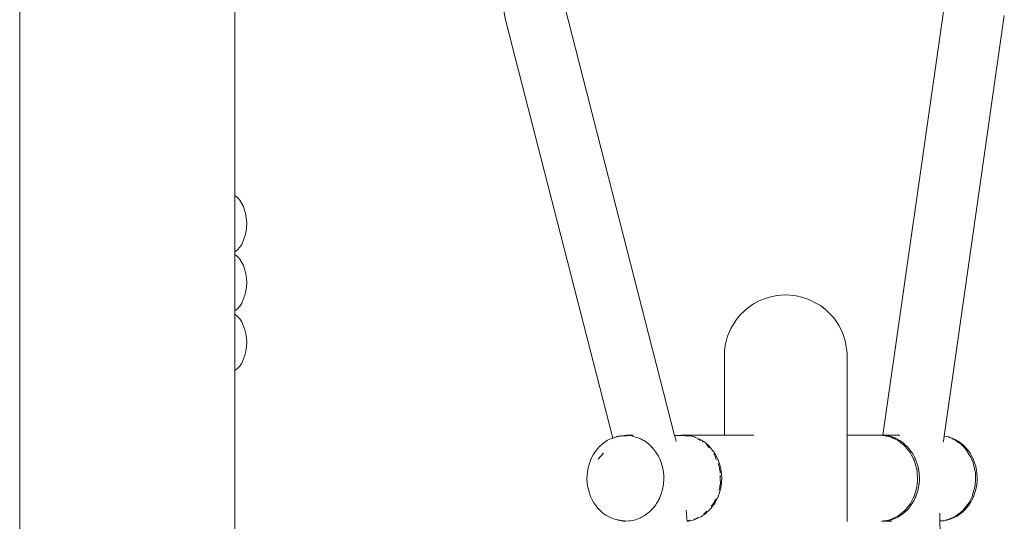
# Model space of a CAD drawing. Units: millimetres. Extents: x 1828 to 4100, y 1468 to 1975.
# Drawn here: x 2095 to 2159, y 1788 to 1821 of the extents above; entities that cross this region are included whole.
import ezdxf

# ---------------------------------------------------------------- set-up
doc = ezdxf.new("R2010")
doc.units = ezdxf.units.MM
doc.layers.add('ProfileEdges_Nr_Pióra__7', color=7, linetype='Continuous', lineweight=18)

msp = doc.modelspace()

# ---------------------------------------------------------------- linework, layer by layer
at = {"layer": 'ProfileEdges_Nr_Pióra__7', "linetype": 'Continuous', "flags": 128}
for points in [[(2126.488, 1820.694), (2125.933, 1823.63)], [(2095.023, 1759.127), (2095.02, 1822.434)], [(2108.95, 1809.288), (2108.95, 1821.385)], [(2130.31, 1821.611), (2137.441, 1793.761)], [(2154.881, 1821.376), (2150.933, 1793.772)], [(2154.897, 1793.713), (2158.794, 1820.964)], [(2133.429, 1793.585), (2126.488, 1820.694)], [(2108.976, 1809.277), (2108.95, 1809.288)], [(2108.95, 1809.207), (2108.95, 1809.288)], [(2109.132, 1809.164), (2108.976, 1809.277)], [(2108.95, 1808.952), (2108.95, 1809.196)], [(2108.95, 1808.936), (2108.95, 1808.948)], [(2108.95, 1808.836), (2108.95, 1808.936)], [(2108.95, 1808.547), (2108.95, 1808.836)], [(2109.132, 1809.164), (2109.277, 1809.008)], [(2109.277, 1809.008), (2109.516, 1808.589)], [(2108.95, 1808.388), (2108.95, 1808.536)], [(2108.95, 1808.139), (2108.95, 1808.388)], [(2108.95, 1808.033), (2108.95, 1808.139)], [(2108.95, 1807.476), (2108.95, 1808.03)], [(2109.516, 1808.589), (2109.6, 1808.294)], [(2109.669, 1808.061), (2109.6, 1808.294)], [(2109.695, 1807.822), (2109.669, 1808.061)], [(2108.95, 1806.92), (2108.95, 1807.469)], [(2109.695, 1807.822), (2109.711, 1807.716)], [(2109.706, 1807.716), (2109.695, 1807.822)], [(2109.711, 1807.716), (2109.722, 1807.476)], [(2109.711, 1807.275), (2109.722, 1807.476)], [(2108.95, 1806.822), (2108.95, 1806.917)], [(2108.95, 1806.822), (2108.95, 1806.75)], [(2108.95, 1806.427), (2108.95, 1806.748)], [(2109.669, 1806.891), (2109.608, 1806.658)], [(2109.707, 1807.194), (2109.669, 1806.891)], [(2109.707, 1807.194), (2109.708, 1807.217)], [(2109.708, 1807.217), (2109.711, 1807.236)], [(2109.711, 1807.275), (2109.711, 1807.236)], [(2108.95, 1806.417), (2108.95, 1806.427)], [(2108.95, 1806.405), (2108.95, 1806.417)], [(2108.95, 1806.287), (2108.95, 1806.405)], [(2108.949, 1806.039), (2108.95, 1806.287)], [(2109.406, 1806.137), (2109.277, 1805.944)], [(2109.608, 1806.658), (2109.406, 1806.137)], [(2108.949, 1806.016), (2108.949, 1806.039)], [(2108.949, 1805.783), (2108.949, 1806.016)], [(2108.949, 1805.756), (2108.949, 1805.783)], [(2108.949, 1805.678), (2108.949, 1805.756)], [(2108.949, 1805.664), (2108.949, 1805.678)], [(2108.949, 1805.664), (2108.976, 1805.675)], [(2108.949, 1805.467), (2108.949, 1805.664)], [(2108.976, 1805.456), (2108.949, 1805.467)], [(2108.949, 1805.386), (2108.949, 1805.467)], [(2108.976, 1805.675), (2109.132, 1805.789)], [(2109.132, 1805.343), (2108.976, 1805.456)], [(2109.132, 1805.789), (2109.277, 1805.944)], [(2108.949, 1805.132), (2108.949, 1805.375)], [(2108.949, 1805.116), (2108.949, 1805.127)], [(2108.949, 1805.015), (2108.949, 1805.116)], [(2108.949, 1804.726), (2108.949, 1805.015)], [(2109.132, 1805.343), (2109.277, 1805.187)], [(2109.277, 1805.187), (2109.516, 1804.768)], [(2108.949, 1804.566), (2108.949, 1804.715)], [(2108.949, 1804.295), (2108.949, 1804.566)], [(2108.949, 1804.212), (2108.949, 1804.295)], [(2108.949, 1803.655), (2108.949, 1804.209)], [(2109.516, 1804.768), (2109.6, 1804.473)], [(2109.669, 1804.24), (2109.6, 1804.473)], [(2109.706, 1803.895), (2109.669, 1804.24)], [(2108.949, 1803.099), (2108.949, 1803.649)], [(2109.722, 1803.655), (2109.706, 1803.895)], [(2109.722, 1803.655), (2109.707, 1803.374)], [(2108.949, 1803.024), (2108.949, 1803.097)], [(2108.949, 1803.024), (2108.95, 1802.929)], [(2108.949, 1802.606), (2108.949, 1802.927)], [(2109.672, 1803.099), (2109.608, 1802.838)], [(2109.673, 1803.141), (2109.666, 1803.099)], [(2109.686, 1803.23), (2109.672, 1803.099)], [(2109.686, 1803.23), (2109.673, 1803.141)], [(2109.707, 1803.374), (2109.686, 1803.23)], [(2108.949, 1802.596), (2108.949, 1802.606)], [(2108.949, 1802.584), (2108.949, 1802.596)], [(2108.949, 1802.465), (2108.949, 1802.584)], [(2108.949, 1802.218), (2108.949, 1802.465)], [(2109.406, 1802.316), (2109.277, 1802.123)], [(2109.608, 1802.838), (2109.406, 1802.316)], [(2142.543, 1802.272), (2142.162, 1802.005)], [(2142.543, 1802.272), (2142.875, 1802.447)], [(2142.875, 1802.447), (2143.138, 1802.56)], [(2143.138, 1802.56), (2143.583, 1802.721)], [(2143.583, 1802.721), (2144.053, 1802.819)], [(2144.053, 1802.819), (2144.635, 1802.865)], [(2144.635, 1802.865), (2144.928, 1802.853)], [(2145.305, 1802.807), (2144.928, 1802.853)], [(2145.687, 1802.721), (2145.305, 1802.807)], [(2145.687, 1802.721), (2146.138, 1802.568)], [(2146.638, 1802.307), (2146.138, 1802.568)], [(2146.638, 1802.307), (2146.887, 1802.169)], [(2108.949, 1802.195), (2108.949, 1802.218)], [(2108.949, 1801.963), (2108.949, 1802.195)], [(2108.949, 1801.935), (2108.949, 1801.963)], [(2108.949, 1801.858), (2108.949, 1801.935)], [(2108.949, 1801.843), (2108.949, 1801.858)], [(2108.949, 1801.843), (2108.976, 1801.854)], [(2108.949, 1801.592), (2108.949, 1801.843)], [(2108.976, 1801.854), (2109.132, 1801.968)], [(2109.132, 1801.968), (2109.277, 1802.123)], [(2141.937, 1801.805), (2141.69, 1801.566)], [(2142.162, 1802.005), (2141.937, 1801.805)], [(2146.887, 1802.169), (2147.19, 1801.936)], [(2147.19, 1801.936), (2147.745, 1801.365)], [(2108.976, 1801.581), (2108.949, 1801.592)], [(2108.949, 1801.511), (2108.949, 1801.592)], [(2108.949, 1801.257), (2108.949, 1801.5)], [(2108.949, 1801.24), (2108.949, 1801.252)], [(2108.949, 1801.139), (2108.949, 1801.24)], [(2108.949, 1800.851), (2108.949, 1801.139)], [(2109.132, 1801.467), (2108.976, 1801.581)], [(2109.277, 1801.312), (2109.132, 1801.467)], [(2109.406, 1801.119), (2109.277, 1801.312)], [(2109.608, 1800.597), (2109.406, 1801.119)], [(2141.447, 1801.274), (2141.138, 1800.786)], [(2141.189, 1800.856), (2141.447, 1801.274)], [(2141.69, 1801.566), (2141.447, 1801.274)], [(2147.745, 1801.365), (2147.934, 1801.118)], [(2147.934, 1801.118), (2148.092, 1800.853)], [(2108.949, 1800.69), (2108.949, 1800.839)], [(2108.949, 1800.396), (2108.949, 1800.69)], [(2108.949, 1800.336), (2108.949, 1800.396)], [(2108.949, 1799.78), (2108.949, 1800.335)], [(2109.672, 1800.336), (2109.608, 1800.597)], [(2109.672, 1800.336), (2109.71, 1800.062)], [(2140.864, 1800.179), (2141.088, 1800.692)], [(2141.088, 1800.692), (2141.138, 1800.786)], [(2141.189, 1800.856), (2141.138, 1800.786)], [(2148.34, 1800.355), (2148.092, 1800.853)], [(2148.34, 1800.355), (2148.452, 1800.031)], [(2108.949, 1799.223), (2108.949, 1799.774)], [(2109.707, 1799.498), (2109.722, 1799.78)], [(2109.71, 1800.062), (2109.722, 1799.78)], [(2140.768, 1799.843), (2140.719, 1799.609)], [(2140.768, 1799.843), (2140.864, 1800.179)], [(2148.513, 1799.789), (2148.452, 1800.031)], [(2148.513, 1799.789), (2148.622, 1799.065)], [(2108.949, 1799.171), (2108.949, 1799.222)], [(2108.949, 1799.171), (2108.95, 1799.054)], [(2109.672, 1799.223), (2109.608, 1798.962)], [(2109.707, 1799.498), (2109.672, 1799.223)], [(2140.666, 1799.244), (2140.665, 1793.769)], [(2140.666, 1799.244), (2140.719, 1799.609)], [(2148.622, 1799.065), (2148.62, 1793.769)], [(2108.949, 1798.731), (2108.949, 1799.05)], [(2108.949, 1798.72), (2108.949, 1798.731)], [(2108.949, 1798.709), (2108.949, 1798.72)], [(2108.949, 1798.589), (2108.949, 1798.709)], [(2108.949, 1798.343), (2108.949, 1798.589)], [(2109.406, 1798.441), (2109.277, 1798.248)], [(2109.406, 1798.441), (2109.608, 1798.962)], [(2108.947, 1760.056), (2108.949, 1797.968)], [(2108.949, 1798.319), (2108.949, 1798.343)], [(2108.949, 1798.087), (2108.949, 1798.319)], [(2108.949, 1798.06), (2108.949, 1798.087)], [(2108.949, 1797.982), (2108.949, 1798.06)], [(2108.949, 1797.968), (2108.949, 1797.982)], [(2108.976, 1797.979), (2108.949, 1797.968)], [(2109.132, 1798.092), (2108.976, 1797.979)], [(2109.277, 1798.248), (2109.132, 1798.092)], [(2132.917, 1793.325), (2132.744, 1793.193)], [(2132.917, 1793.325), (2133.099, 1793.441)], [(2133.099, 1793.441), (2133.289, 1793.538)], [(2133.289, 1793.538), (2133.429, 1793.585)], [(2133.431, 1793.586), (2133.474, 1793.6)], [(2133.474, 1793.6), (2133.486, 1793.604)], [(2133.492, 1793.606), (2133.656, 1793.663)], [(2133.656, 1793.663), (2133.672, 1793.669)], [(2133.672, 1793.669), (2133.688, 1793.675)], [(2133.751, 1793.698), (2133.698, 1793.677)], [(2133.753, 1793.687), (2133.698, 1793.677)], [(2133.751, 1793.698), (2133.894, 1793.713)], [(2133.894, 1793.713), (2133.753, 1793.687)], [(2133.894, 1793.713), (2133.925, 1793.717)], [(2133.925, 1793.717), (2133.974, 1793.723)], [(2133.974, 1793.723), (2133.998, 1793.725)], [(2133.998, 1793.725), (2134.011, 1793.728)], [(2134.026, 1793.728), (2134.011, 1793.728)], [(2134.028, 1793.728), (2134.355, 1793.764)], [(2134.088, 1793.731), (2134.028, 1793.728)], [(2134.228, 1793.737), (2134.106, 1793.732)], [(2134.354, 1793.74), (2134.228, 1793.737)], [(2134.355, 1793.764), (2134.393, 1793.768)], [(2134.399, 1793.741), (2134.361, 1793.74)], [(2134.393, 1793.768), (2134.418, 1793.771)], [(2134.418, 1793.742), (2134.399, 1793.741)], [(2134.759, 1793.77), (2134.418, 1793.771)], [(2134.432, 1793.742), (2134.418, 1793.742)], [(2134.432, 1793.742), (2134.638, 1793.722)], [(2134.85, 1793.67), (2134.638, 1793.722)], [(2134.998, 1793.624), (2134.85, 1793.67)], [(2135.052, 1793.607), (2134.998, 1793.624)], [(2135.073, 1793.599), (2135.052, 1793.607)], [(2135.243, 1793.534), (2135.073, 1793.599)], [(2135.339, 1793.48), (2135.243, 1793.534)], [(2135.42, 1793.434), (2135.339, 1793.48)], [(2135.437, 1793.425), (2135.42, 1793.434)], [(2135.614, 1793.314), (2135.437, 1793.425)], [(2135.787, 1793.166), (2135.614, 1793.314)], [(2137.726, 1793.76), (2137.441, 1793.761)], [(2137.441, 1793.761), (2137.447, 1793.739)], [(2137.447, 1793.739), (2137.456, 1793.703)], [(2137.456, 1793.703), (2137.496, 1793.549)], [(2137.51, 1793.494), (2137.496, 1793.549)], [(2137.546, 1793.354), (2137.51, 1793.494)], [(2137.755, 1793.759), (2137.726, 1793.76)], [(2137.755, 1793.759), (2137.861, 1793.769)], [(2137.782, 1793.758), (2137.755, 1793.759)], [(2137.802, 1793.757), (2137.782, 1793.758)], [(2137.851, 1793.754), (2137.802, 1793.757)], [(2137.861, 1793.754), (2137.851, 1793.754)], [(2137.93, 1793.769), (2137.861, 1793.769)], [(2137.906, 1793.752), (2137.863, 1793.754)], [(2137.906, 1793.752), (2137.928, 1793.753)], [(2137.928, 1793.751), (2137.906, 1793.752)], [(2137.928, 1793.753), (2137.944, 1793.754)], [(2137.948, 1793.75), (2137.928, 1793.751)], [(2138.07, 1793.769), (2137.93, 1793.769)], [(2137.944, 1793.754), (2138.097, 1793.764)], [(2138.146, 1793.741), (2137.948, 1793.75)], [(2138.116, 1793.765), (2138.07, 1793.769)], [(2138.116, 1793.765), (2138.13, 1793.766)], [(2138.13, 1793.766), (2138.143, 1793.765)], [(2138.143, 1793.765), (2138.183, 1793.769)], [(2138.178, 1793.761), (2138.143, 1793.765)], [(2138.166, 1793.74), (2138.146, 1793.741)], [(2138.21, 1793.738), (2138.166, 1793.74)], [(2138.193, 1793.761), (2138.178, 1793.761)], [(2138.183, 1793.769), (2140.665, 1793.769)], [(2138.249, 1793.757), (2138.193, 1793.761)], [(2138.327, 1793.732), (2138.219, 1793.737)], [(2138.346, 1793.749), (2138.249, 1793.757)], [(2138.378, 1793.73), (2138.327, 1793.732)], [(2138.346, 1793.749), (2138.551, 1793.709)], [(2138.395, 1793.729), (2138.378, 1793.73)], [(2138.409, 1793.724), (2138.395, 1793.729)], [(2138.472, 1793.7), (2138.409, 1793.724)], [(2138.551, 1793.709), (2138.631, 1793.686)], [(2138.631, 1793.686), (2138.702, 1793.664)], [(2138.702, 1793.664), (2138.717, 1793.66)], [(2138.717, 1793.66), (2138.753, 1793.649)], [(2138.753, 1793.649), (2138.953, 1793.566)], [(2139.02, 1793.498), (2138.948, 1793.524)], [(2138.953, 1793.566), (2139.086, 1793.5)], [(2139.032, 1793.494), (2139.02, 1793.498)], [(2139.048, 1793.481), (2139.036, 1793.49)], [(2139.113, 1793.432), (2139.048, 1793.481)], [(2139.086, 1793.5), (2139.127, 1793.479)], [(2139.176, 1793.449), (2139.145, 1793.469)], [(2139.192, 1793.439), (2139.176, 1793.449)], [(2139.213, 1793.426), (2139.192, 1793.439)], [(2139.314, 1793.361), (2139.213, 1793.426)], [(2139.252, 1793.327), (2139.241, 1793.335)], [(2139.325, 1793.354), (2139.314, 1793.361)], [(2139.325, 1793.354), (2139.495, 1793.224)], [(2140.665, 1793.769), (2140.74, 1793.769)], [(2140.74, 1793.769), (2140.757, 1793.769)], [(2140.757, 1793.769), (2140.877, 1793.769)], [(2140.877, 1793.769), (2141.204, 1793.769)], [(2141.204, 1793.769), (2141.221, 1793.769)], [(2141.221, 1793.769), (2141.557, 1793.769)], [(2141.557, 1793.769), (2141.607, 1793.769)], [(2141.607, 1793.769), (2141.909, 1793.769)], [(2141.909, 1793.769), (2142.31, 1793.769)], [(2142.31, 1793.769), (2142.531, 1793.769)], [(2142.531, 1793.769), (2142.562, 1793.769)], [(2148.62, 1793.769), (2148.62, 1793.692)], [(2150.731, 1793.769), (2148.62, 1793.769)], [(2148.62, 1793.692), (2148.62, 1793.671)], [(2148.62, 1793.671), (2148.62, 1793.503)], [(2148.62, 1793.503), (2148.62, 1793.448)], [(2148.62, 1793.448), (2148.62, 1793.204)], [(2150.731, 1793.769), (2150.768, 1793.772)], [(2150.731, 1793.769), (2150.766, 1793.769)], [(2150.766, 1793.769), (2150.777, 1793.771)], [(2150.766, 1793.769), (2150.777, 1793.769)], [(2150.804, 1793.77), (2150.782, 1793.772)], [(2150.804, 1793.77), (2150.785, 1793.769)], [(2150.825, 1793.77), (2150.837, 1793.772)], [(2150.825, 1793.77), (2150.844, 1793.769)], [(2150.837, 1793.772), (2150.933, 1793.772)], [(2150.844, 1793.769), (2150.856, 1793.769)], [(2150.867, 1793.767), (2150.856, 1793.769)], [(2150.913, 1793.766), (2150.87, 1793.767)], [(2150.87, 1793.767), (2150.931, 1793.755)], [(2150.932, 1793.765), (2150.916, 1793.766)], [(2150.936, 1793.754), (2150.96, 1793.75)], [(2150.976, 1793.762), (2150.938, 1793.765)], [(2150.939, 1793.772), (2150.995, 1793.772)], [(2150.96, 1793.75), (2150.973, 1793.747)], [(2150.973, 1793.747), (2151.161, 1793.712)], [(2150.976, 1793.762), (2150.993, 1793.763)], [(2150.993, 1793.763), (2151.018, 1793.762)], [(2150.995, 1793.772), (2151.167, 1793.772)], [(2151.018, 1793.762), (2151.045, 1793.761)], [(2151.045, 1793.761), (2151.055, 1793.76)], [(2151.055, 1793.76), (2151.122, 1793.75)], [(2151.122, 1793.75), (2151.163, 1793.744)], [(2151.161, 1793.712), (2151.171, 1793.71)], [(2151.163, 1793.744), (2151.175, 1793.741)], [(2151.167, 1793.772), (2151.18, 1793.772)], [(2151.177, 1793.709), (2151.379, 1793.671)], [(2151.18, 1793.772), (2151.203, 1793.772)], [(2151.252, 1793.731), (2151.182, 1793.739)], [(2151.203, 1793.772), (2151.485, 1793.772)], [(2151.455, 1793.681), (2151.252, 1793.731)], [(2151.55, 1793.595), (2151.38, 1793.671)], [(2151.655, 1793.612), (2151.455, 1793.681)], [(2151.485, 1793.772), (2151.513, 1793.772)], [(2151.513, 1793.772), (2151.901, 1793.772)], [(2151.573, 1793.584), (2151.55, 1793.595)], [(2151.748, 1793.505), (2151.573, 1793.584)], [(2151.686, 1793.598), (2151.655, 1793.612)], [(2151.751, 1793.568), (2151.686, 1793.598)], [(2151.764, 1793.562), (2151.751, 1793.568)], [(2151.767, 1793.496), (2151.757, 1793.501)], [(2151.776, 1793.557), (2151.764, 1793.562)], [(2151.874, 1793.448), (2151.767, 1793.496)], [(2151.841, 1793.527), (2151.776, 1793.557)], [(2151.848, 1793.524), (2152.034, 1793.417)], [(2151.874, 1793.448), (2151.941, 1793.396)], [(2151.901, 1793.772), (2151.934, 1793.772)], [(2151.934, 1793.772), (2152.035, 1793.772)], [(2151.941, 1793.396), (2152.091, 1793.28)], [(2152.212, 1793.293), (2152.034, 1793.417)], [(2152.118, 1793.342), (2152.098, 1793.345)], [(2152.131, 1793.34), (2152.118, 1793.342)], [(2154.842, 1793.329), (2154.868, 1793.511)], [(2154.868, 1793.511), (2154.877, 1793.576)], [(2154.877, 1793.576), (2154.893, 1793.686)], [(2154.894, 1793.695), (2154.897, 1793.713)], [(2155.074, 1793.692), (2154.897, 1793.713)], [(2155.157, 1793.662), (2155.074, 1793.692)], [(2155.22, 1793.646), (2155.157, 1793.662)], [(2155.189, 1793.65), (2155.157, 1793.662)], [(2155.224, 1793.637), (2155.189, 1793.65)], [(2155.393, 1793.576), (2155.22, 1793.646)], [(2155.247, 1793.629), (2155.224, 1793.637)], [(2155.393, 1793.576), (2155.247, 1793.629)], [(2155.431, 1793.561), (2155.393, 1793.576)], [(2155.406, 1793.567), (2155.393, 1793.576)], [(2155.426, 1793.554), (2155.406, 1793.567)], [(2155.447, 1793.541), (2155.426, 1793.554)], [(2155.613, 1793.489), (2155.431, 1793.561)], [(2155.447, 1793.541), (2155.523, 1793.492)], [(2155.667, 1793.399), (2155.523, 1793.492)], [(2155.799, 1793.382), (2155.613, 1793.489)], [(2155.689, 1793.386), (2155.667, 1793.399)], [(2155.863, 1793.273), (2155.689, 1793.386)], [(2155.977, 1793.257), (2155.799, 1793.382)], [(2132.174, 1792.509), (2132.295, 1792.7)], [(2132.295, 1792.7), (2132.427, 1792.867)], [(2132.427, 1792.867), (2132.582, 1793.043)], [(2132.744, 1793.193), (2132.582, 1793.043)], [(2135.895, 1793.071), (2135.787, 1793.166)], [(2135.947, 1793.025), (2135.901, 1793.065)], [(2135.923, 1793.065), (2135.954, 1793.04)], [(2135.947, 1793.025), (2135.963, 1793.005)], [(2135.963, 1793.005), (2136.097, 1792.85)], [(2136.232, 1792.669), (2136.097, 1792.85)], [(2139.586, 1793.074), (2139.474, 1793.158)], [(2139.495, 1793.224), (2139.515, 1793.206)], [(2139.515, 1793.206), (2139.629, 1793.101)], [(2139.589, 1793.072), (2139.596, 1793.061)], [(2139.596, 1793.061), (2139.621, 1793.029)], [(2139.621, 1793.029), (2139.642, 1793.002)], [(2139.629, 1793.101), (2139.649, 1793.082)], [(2139.642, 1793.002), (2139.653, 1792.986)], [(2139.786, 1792.935), (2139.657, 1793.075)], [(2139.657, 1792.982), (2139.672, 1792.961)], [(2139.81, 1792.909), (2139.786, 1792.935)], [(2139.81, 1792.909), (2139.838, 1792.872)], [(2139.838, 1792.872), (2139.945, 1792.733)], [(2139.945, 1792.733), (2139.991, 1792.663)], [(2148.62, 1793.204), (2148.62, 1793.109)], [(2148.62, 1793.109), (2148.62, 1792.807)], [(2148.62, 1792.807), (2148.62, 1792.67)], [(2152.091, 1793.28), (2152.118, 1793.26)], [(2152.118, 1793.26), (2152.275, 1793.139)], [(2152.233, 1793.275), (2152.212, 1793.293)], [(2152.31, 1793.21), (2152.233, 1793.275)], [(2152.275, 1793.139), (2152.296, 1793.122)], [(2152.296, 1793.122), (2152.314, 1793.109)], [(2152.326, 1793.196), (2152.31, 1793.21)], [(2152.427, 1792.973), (2152.314, 1793.109)], [(2152.343, 1793.181), (2152.326, 1793.196)], [(2152.357, 1793.17), (2152.343, 1793.181)], [(2152.382, 1793.148), (2152.357, 1793.17)], [(2152.382, 1793.148), (2152.536, 1792.995)], [(2152.442, 1792.955), (2152.427, 1792.973)], [(2152.569, 1792.802), (2152.442, 1792.955)], [(2152.594, 1792.927), (2152.536, 1792.995)], [(2152.679, 1792.67), (2152.569, 1792.802)], [(2152.607, 1792.911), (2152.596, 1792.924)], [(2152.68, 1792.824), (2152.607, 1792.911)], [(2152.725, 1792.761), (2152.68, 1792.824)], [(2152.811, 1792.64), (2152.725, 1792.761)], [(2155.976, 1793.201), (2155.871, 1793.268)], [(2156.021, 1793.156), (2155.976, 1793.201)], [(2156.144, 1793.116), (2155.977, 1793.257)], [(2156.052, 1793.125), (2156.021, 1793.156)], [(2156.166, 1793.011), (2156.052, 1793.125)], [(2156.3, 1792.958), (2156.144, 1793.116)], [(2156.217, 1792.961), (2156.166, 1793.011)], [(2156.228, 1792.95), (2156.217, 1792.961)], [(2156.317, 1792.815), (2156.228, 1792.95)], [(2156.3, 1792.958), (2156.443, 1792.786)], [(2156.334, 1792.789), (2156.317, 1792.815)], [(2156.4, 1792.69), (2156.334, 1792.789)], [(2156.434, 1792.638), (2156.4, 1792.69)], [(2156.573, 1792.601), (2156.443, 1792.786)], [(2131.895, 1791.874), (2131.968, 1792.088)], [(2132.064, 1792.307), (2131.968, 1792.088)], [(2132.064, 1792.307), (2132.168, 1792.5)], [(2132.496, 1792.224), (2132.829, 1792.607)], [(2136.334, 1792.505), (2136.232, 1792.669)], [(2136.352, 1792.475), (2136.334, 1792.505)], [(2136.385, 1792.414), (2136.352, 1792.475)], [(2136.459, 1792.274), (2136.385, 1792.414)], [(2136.548, 1792.06), (2136.459, 1792.274)], [(2136.548, 1792.06), (2136.621, 1791.836)], [(2139.969, 1792.568), (2139.991, 1792.539)], [(2139.991, 1792.663), (2140.011, 1792.632)], [(2139.991, 1792.539), (2140.025, 1792.494)], [(2140.011, 1792.632), (2140.069, 1792.543)], [(2140.061, 1792.406), (2140.025, 1792.494)], [(2140.138, 1792.201), (2140.063, 1792.404)], [(2140.069, 1792.543), (2140.178, 1792.341)], [(2140.178, 1792.121), (2140.172, 1792.136)], [(2140.178, 1792.341), (2140.265, 1792.148)], [(2140.265, 1792.148), (2140.274, 1792.128)], [(2140.278, 1792.115), (2140.274, 1792.128)], [(2140.35, 1791.909), (2140.278, 1792.115)], [(2148.62, 1792.67), (2148.62, 1792.326)], [(2148.62, 1792.326), (2148.62, 1792.152)], [(2148.62, 1792.152), (2148.62, 1791.78)], [(2152.694, 1792.642), (2152.679, 1792.67)], [(2152.715, 1792.604), (2152.694, 1792.642)], [(2152.808, 1792.427), (2152.715, 1792.604)], [(2152.82, 1792.405), (2152.808, 1792.427)], [(2152.86, 1792.557), (2152.811, 1792.64)], [(2152.914, 1792.226), (2152.82, 1792.405)], [(2152.928, 1792.443), (2152.86, 1792.557)], [(2152.953, 1792.152), (2152.914, 1792.226)], [(2152.977, 1792.343), (2152.928, 1792.443)], [(2152.953, 1792.152), (2152.987, 1792.039)], [(2152.991, 1792.315), (2152.977, 1792.343)], [(2152.987, 1792.039), (2153.011, 1791.958)], [(2153.03, 1792.236), (2152.991, 1792.315)], [(2153.102, 1792.055), (2153.03, 1792.236)], [(2153.116, 1792.02), (2153.102, 1792.055)], [(2156.456, 1792.605), (2156.434, 1792.638)], [(2156.499, 1792.541), (2156.456, 1792.605)], [(2156.567, 1792.438), (2156.499, 1792.541)], [(2156.59, 1792.404), (2156.567, 1792.438)], [(2156.692, 1792.395), (2156.573, 1792.601)], [(2156.631, 1792.342), (2156.59, 1792.404)], [(2156.682, 1792.218), (2156.631, 1792.342)], [(2156.689, 1792.201), (2156.682, 1792.218)], [(2156.769, 1792.009), (2156.689, 1792.201)], [(2156.792, 1792.188), (2156.692, 1792.395)], [(2156.872, 1791.979), (2156.792, 1792.188)], [(2131.769, 1791.177), (2131.794, 1791.414)], [(2131.834, 1791.642), (2131.794, 1791.414)], [(2131.84, 1791.664), (2131.834, 1791.642)], [(2131.84, 1791.664), (2131.895, 1791.874)], [(2136.624, 1791.825), (2136.621, 1791.836)], [(2136.636, 1791.775), (2136.624, 1791.825)], [(2136.677, 1791.607), (2136.638, 1791.768)], [(2136.677, 1791.607), (2136.716, 1791.373)], [(2140.292, 1791.845), (2140.252, 1791.94)], [(2140.308, 1791.805), (2140.292, 1791.845)], [(2140.345, 1791.627), (2140.308, 1791.805)], [(2140.357, 1791.566), (2140.345, 1791.627)], [(2140.35, 1791.909), (2140.411, 1791.683)], [(2140.381, 1791.45), (2140.357, 1791.566)], [(2140.385, 1791.434), (2140.381, 1791.45)], [(2140.385, 1791.434), (2140.388, 1791.318)], [(2140.411, 1791.683), (2140.431, 1791.577)], [(2140.431, 1791.577), (2140.439, 1791.535)], [(2140.439, 1791.535), (2140.455, 1791.451)], [(2140.483, 1791.216), (2140.455, 1791.451)], [(2148.62, 1791.78), (2148.62, 1791.58)], [(2148.62, 1791.58), (2148.62, 1791.194)], [(2153.011, 1791.958), (2153.067, 1791.768)], [(2153.067, 1791.768), (2153.123, 1791.58)], [(2153.116, 1792.02), (2153.133, 1791.965)], [(2153.143, 1791.372), (2153.124, 1791.57)], [(2153.133, 1791.965), (2153.185, 1791.797)], [(2153.215, 1791.667), (2153.185, 1791.797)], [(2153.22, 1791.643), (2153.215, 1791.667)], [(2153.229, 1791.606), (2153.221, 1791.639)], [(2153.238, 1791.567), (2153.229, 1791.606)], [(2153.273, 1791.334), (2153.238, 1791.567)], [(2156.774, 1791.997), (2156.769, 1792.009)], [(2156.777, 1791.983), (2156.774, 1791.997)], [(2156.804, 1791.857), (2156.777, 1791.983)], [(2156.814, 1791.808), (2156.804, 1791.857)], [(2156.817, 1791.797), (2156.814, 1791.808)], [(2156.822, 1791.769), (2156.817, 1791.797)], [(2156.853, 1791.626), (2156.822, 1791.769)], [(2156.872, 1791.538), (2156.853, 1791.626)], [(2156.94, 1791.754), (2156.872, 1791.979)], [(2156.874, 1791.525), (2156.872, 1791.538)], [(2156.921, 1791.306), (2156.874, 1791.525)], [(2156.946, 1791.725), (2156.942, 1791.75)], [(2156.946, 1791.725), (2156.99, 1791.524)], [(2156.99, 1791.524), (2157.022, 1791.29)], [(2131.769, 1791.177), (2131.764, 1790.942)], [(2131.774, 1790.707), (2131.764, 1790.942)], [(2136.736, 1791.135), (2136.716, 1791.373)], [(2136.724, 1790.66), (2136.739, 1790.898)], [(2136.737, 1791.106), (2136.736, 1791.127)], [(2136.737, 1791.034), (2136.737, 1791.106)], [(2136.738, 1791.02), (2136.737, 1791.034)], [(2136.739, 1790.898), (2136.738, 1791.02)], [(2140.391, 1791.184), (2140.396, 1790.979)], [(2140.396, 1790.979), (2140.399, 1790.857)], [(2140.399, 1790.857), (2140.401, 1790.747)], [(2140.483, 1791.216), (2140.49, 1790.979)], [(2140.489, 1790.939), (2140.483, 1790.743)], [(2140.49, 1790.979), (2140.489, 1790.939)], [(2148.62, 1791.194), (2148.62, 1790.979)], [(2148.62, 1790.979), (2148.62, 1790.593)], [(2153.152, 1791.279), (2153.143, 1791.372)], [(2153.167, 1790.833), (2153.147, 1790.632)], [(2153.171, 1791.083), (2153.152, 1791.279)], [(2153.171, 1790.877), (2153.167, 1790.833)], [(2153.181, 1790.979), (2153.171, 1791.083)], [(2153.181, 1790.979), (2153.171, 1790.877)], [(2153.278, 1791.265), (2153.273, 1791.334)], [(2153.273, 1790.624), (2153.29, 1790.85)], [(2153.281, 1791.23), (2153.278, 1791.265)], [(2153.291, 1791.098), (2153.281, 1791.23)], [(2153.29, 1790.85), (2153.291, 1790.861)], [(2153.291, 1791.042), (2153.291, 1791.098)], [(2153.291, 1790.874), (2153.291, 1791.042)], [(2153.291, 1790.861), (2153.291, 1790.874)], [(2156.917, 1790.816), (2156.91, 1790.626)], [(2156.921, 1790.943), (2156.917, 1790.816)], [(2156.924, 1791.291), (2156.921, 1791.306)], [(2156.924, 1791.036), (2156.921, 1790.943)], [(2156.931, 1791.257), (2156.924, 1791.291)], [(2156.925, 1791.076), (2156.924, 1791.054)], [(2156.924, 1791.054), (2156.924, 1791.036)], [(2156.931, 1791.257), (2156.925, 1791.076)], [(2157.034, 1790.817), (2157.012, 1790.581)], [(2157.024, 1791.288), (2157.037, 1791.054)], [(2157.037, 1791.054), (2157.034, 1790.819)], [(2131.805, 1790.47), (2131.774, 1790.707)], [(2131.805, 1790.47), (2131.851, 1790.244)], [(2131.851, 1790.244), (2131.917, 1790.014)], [(2136.642, 1790.194), (2136.573, 1789.968)], [(2136.671, 1790.33), (2136.642, 1790.194)], [(2136.681, 1790.376), (2136.671, 1790.33)], [(2136.691, 1790.425), (2136.681, 1790.376)], [(2136.691, 1790.425), (2136.724, 1790.66)], [(2140.306, 1790.192), (2140.336, 1790.277)], [(2140.336, 1790.277), (2140.343, 1790.298)], [(2140.358, 1790.392), (2140.343, 1790.298)], [(2140.411, 1790.275), (2140.35, 1790.049)], [(2140.368, 1790.454), (2140.358, 1790.392)], [(2140.403, 1790.673), (2140.368, 1790.454)], [(2140.401, 1790.743), (2140.402, 1790.694)], [(2140.402, 1790.694), (2140.403, 1790.673)], [(2140.411, 1790.275), (2140.424, 1790.342)], [(2140.424, 1790.342), (2140.431, 1790.381)], [(2140.431, 1790.381), (2140.455, 1790.507)], [(2140.455, 1790.507), (2140.483, 1790.743)], [(2148.62, 1790.593), (2148.619, 1790.378)], [(2148.619, 1790.378), (2148.619, 1790.004)], [(2152.999, 1789.959), (2153.056, 1790.151)], [(2153.056, 1790.151), (2153.116, 1790.354)], [(2153.116, 1790.354), (2153.119, 1790.364)], [(2153.119, 1790.364), (2153.123, 1790.378)], [(2153.127, 1790.424), (2153.123, 1790.378)], [(2153.147, 1790.632), (2153.128, 1790.427)], [(2153.172, 1790.118), (2153.185, 1790.161)], [(2153.185, 1790.161), (2153.191, 1790.185)], [(2153.191, 1790.185), (2153.238, 1790.391)], [(2153.238, 1790.391), (2153.25, 1790.474)], [(2153.25, 1790.474), (2153.255, 1790.507)], [(2153.255, 1790.507), (2153.26, 1790.539)], [(2153.26, 1790.539), (2153.267, 1790.587)], [(2153.267, 1790.587), (2153.273, 1790.624)], [(2156.799, 1790.118), (2156.821, 1790.196)], [(2156.821, 1790.196), (2156.864, 1790.347)], [(2156.845, 1789.906), (2156.973, 1790.348)], [(2156.864, 1790.347), (2156.873, 1790.379)], [(2156.873, 1790.379), (2156.906, 1790.497)], [(2156.909, 1790.579), (2156.906, 1790.497)], [(2156.91, 1790.626), (2156.909, 1790.584)], [(2157.012, 1790.581), (2156.974, 1790.353)], [(2131.917, 1790.014), (2131.996, 1789.803)], [(2132.096, 1789.587), (2131.996, 1789.803)], [(2132.205, 1789.397), (2132.096, 1789.587)], [(2136.387, 1789.547), (2136.27, 1789.343)], [(2136.387, 1789.547), (2136.427, 1789.628)], [(2136.427, 1789.628), (2136.458, 1789.69)], [(2136.441, 1789.61), (2136.453, 1789.635)], [(2136.458, 1789.69), (2136.488, 1789.75)], [(2136.488, 1789.75), (2136.573, 1789.968)], [(2140.026, 1789.477), (2140.093, 1789.592)], [(2140.178, 1789.617), (2140.069, 1789.415)], [(2140.093, 1789.592), (2140.103, 1789.619)], [(2140.103, 1789.619), (2140.12, 1789.668)], [(2140.251, 1789.78), (2140.178, 1789.617)], [(2140.265, 1789.811), (2140.251, 1789.78)], [(2140.274, 1789.831), (2140.265, 1789.811)], [(2140.35, 1790.049), (2140.274, 1789.831)], [(2148.619, 1790.004), (2148.619, 1789.806)], [(2148.619, 1789.806), (2148.619, 1789.458)], [(2152.709, 1789.345), (2152.802, 1789.52)], [(2152.802, 1789.52), (2152.82, 1789.554)], [(2152.82, 1789.554), (2152.914, 1789.732)], [(2152.928, 1789.515), (2152.891, 1789.452)], [(2152.914, 1789.732), (2152.932, 1789.765)], [(2152.928, 1789.515), (2153.03, 1789.722)], [(2152.932, 1789.765), (2152.953, 1789.806)], [(2152.953, 1789.806), (2152.999, 1789.959)], [(2153.03, 1789.722), (2153.044, 1789.757)], [(2153.044, 1789.757), (2153.055, 1789.784)], [(2153.055, 1789.784), (2153.066, 1789.812)], [(2153.066, 1789.812), (2153.116, 1789.938)], [(2153.116, 1789.938), (2153.172, 1790.118)], [(2156.556, 1789.478), (2156.581, 1789.53)], [(2156.581, 1789.53), (2156.658, 1789.684)], [(2156.647, 1789.48), (2156.756, 1789.692)], [(2156.658, 1789.684), (2156.684, 1789.736)], [(2156.684, 1789.736), (2156.702, 1789.772)], [(2156.702, 1789.772), (2156.735, 1789.89)], [(2156.737, 1789.898), (2156.785, 1790.068)], [(2156.756, 1789.692), (2156.843, 1789.898)], [(2156.785, 1790.068), (2156.79, 1790.084)], [(2156.79, 1790.084), (2156.799, 1790.118)], [(2132.205, 1789.397), (2132.332, 1789.211)], [(2132.478, 1789.026), (2132.332, 1789.211)], [(2132.632, 1788.866), (2132.478, 1789.026)], [(2132.798, 1788.722), (2132.632, 1788.866)], [(2135.84, 1788.835), (2135.995, 1788.985)], [(2136.139, 1789.157), (2135.995, 1788.985)], [(2136.139, 1789.157), (2136.215, 1789.265)], [(2136.215, 1789.265), (2136.27, 1789.343)], [(2138.208, 1788.741), (2138.192, 1788.921)], [(2139.629, 1788.858), (2139.617, 1788.846)], [(2139.657, 1788.883), (2139.629, 1788.858)], [(2139.784, 1789.022), (2139.657, 1788.883)], [(2139.807, 1789.047), (2139.784, 1789.022)], [(2139.836, 1789.084), (2139.807, 1789.047)], [(2139.813, 1789.168), (2139.831, 1789.189)], [(2139.947, 1789.227), (2139.836, 1789.084)], [(2139.838, 1789.197), (2139.877, 1789.24)], [(2139.877, 1789.24), (2139.888, 1789.253)], [(2139.892, 1789.258), (2139.903, 1789.27)], [(2139.907, 1789.275), (2139.922, 1789.299)], [(2139.922, 1789.299), (2139.935, 1789.322)], [(2139.935, 1789.322), (2139.992, 1789.419)], [(2139.976, 1789.271), (2139.947, 1789.227)], [(2139.991, 1789.295), (2139.978, 1789.275)], [(2140.069, 1789.415), (2139.991, 1789.295)], [(2139.992, 1789.419), (2140.026, 1789.477)], [(2148.619, 1789.458), (2148.619, 1789.288)], [(2148.619, 1789.288), (2148.619, 1788.981)], [(2148.619, 1788.981), (2148.619, 1788.85)], [(2148.619, 1788.85), (2148.619, 1788.601)], [(2152.292, 1788.833), (2152.314, 1788.85)], [(2152.314, 1788.85), (2152.427, 1788.986)], [(2152.38, 1788.806), (2152.437, 1788.864)], [(2152.427, 1788.986), (2152.445, 1789.007)], [(2152.439, 1788.866), (2152.454, 1788.88)], [(2152.445, 1789.007), (2152.569, 1789.156)], [(2152.454, 1788.88), (2152.47, 1788.897)], [(2152.47, 1788.897), (2152.536, 1788.963)], [(2152.593, 1789.031), (2152.536, 1788.963)], [(2152.569, 1789.156), (2152.594, 1789.185)], [(2152.68, 1789.134), (2152.593, 1789.031)], [(2152.594, 1789.185), (2152.679, 1789.288)], [(2152.679, 1789.288), (2152.709, 1789.345)], [(2152.68, 1789.134), (2152.768, 1789.257)], [(2152.768, 1789.257), (2152.811, 1789.319)], [(2152.877, 1789.429), (2152.811, 1789.319)], [(2152.891, 1789.452), (2152.877, 1789.429)], [(2156.063, 1788.844), (2156.096, 1788.868)], [(2156.083, 1788.788), (2156.249, 1788.952)], [(2156.096, 1788.868), (2156.144, 1788.931)], [(2156.144, 1788.931), (2156.153, 1788.943)], [(2156.153, 1788.943), (2156.203, 1789.008)], [(2156.203, 1789.008), (2156.275, 1789.101)], [(2156.249, 1788.952), (2156.391, 1789.106)], [(2156.275, 1789.101), (2156.334, 1789.176)], [(2156.334, 1789.178), (2156.417, 1789.285)], [(2156.391, 1789.106), (2156.531, 1789.297)], [(2156.417, 1789.285), (2156.437, 1789.311)], [(2156.437, 1789.311), (2156.537, 1789.441)], [(2156.647, 1789.48), (2156.531, 1789.297)], [(2156.537, 1789.441), (2156.556, 1789.478)], [(2132.974, 1788.595), (2132.798, 1788.722)], [(2133.149, 1788.5), (2132.974, 1788.595)], [(2133.34, 1788.409), (2133.149, 1788.5)], [(2133.549, 1788.321), (2133.34, 1788.409)], [(2133.739, 1788.285), (2133.549, 1788.321)], [(2133.765, 1788.279), (2133.739, 1788.285)], [(2133.784, 1788.275), (2133.765, 1788.279)], [(2133.857, 1788.259), (2133.784, 1788.275)], [(2133.869, 1788.255), (2133.857, 1788.259)], [(2133.878, 1788.255), (2133.959, 1788.237)], [(2133.959, 1788.237), (2133.979, 1788.235)], [(2133.983, 1788.235), (2134.002, 1788.234)], [(2134.214, 1788.187), (2133.983, 1788.235)], [(2134.015, 1788.232), (2134.002, 1788.234)], [(2134.076, 1788.223), (2134.015, 1788.232)], [(2134.076, 1788.223), (2134.18, 1788.216)], [(2134.18, 1788.216), (2134.214, 1788.215)], [(2134.286, 1788.21), (2134.214, 1788.215)], [(2134.495, 1788.219), (2134.286, 1788.21)], [(2134.495, 1788.219), (2134.512, 1788.222)], [(2134.514, 1788.221), (2134.583, 1788.231)], [(2134.583, 1788.231), (2134.703, 1788.248)], [(2134.908, 1788.297), (2134.703, 1788.248)], [(2135.109, 1788.365), (2134.908, 1788.297)], [(2135.157, 1788.387), (2135.109, 1788.365)], [(2135.231, 1788.421), (2135.157, 1788.387)], [(2135.304, 1788.454), (2135.231, 1788.421)], [(2135.304, 1788.454), (2135.495, 1788.569)], [(2135.672, 1788.693), (2135.495, 1788.569)], [(2135.732, 1788.744), (2135.672, 1788.693)], [(2135.81, 1788.809), (2135.732, 1788.744)], [(2135.84, 1788.835), (2135.81, 1788.809)], [(2138.216, 1788.635), (2138.208, 1788.741)], [(2138.239, 1788.372), (2138.216, 1788.635)], [(2138.241, 1788.348), (2138.239, 1788.372)], [(2138.252, 1788.213), (2138.241, 1788.348)], [(2138.283, 1788.222), (2138.252, 1788.213)], [(2138.316, 1788.231), (2138.283, 1788.222)], [(2138.358, 1788.242), (2138.316, 1788.231)], [(2138.551, 1788.249), (2138.346, 1788.209)], [(2138.421, 1788.259), (2138.358, 1788.242)], [(2138.631, 1788.273), (2138.551, 1788.249)], [(2138.69, 1788.29), (2138.631, 1788.273)], [(2138.842, 1788.372), (2138.687, 1788.33)], [(2138.702, 1788.294), (2138.69, 1788.29)], [(2138.753, 1788.309), (2138.702, 1788.294)], [(2138.784, 1788.322), (2138.753, 1788.309)], [(2138.953, 1788.392), (2138.784, 1788.322)], [(2138.846, 1788.373), (2138.859, 1788.381)], [(2138.859, 1788.381), (2138.962, 1788.446)], [(2138.953, 1788.392), (2139.086, 1788.459)], [(2139.086, 1788.459), (2139.14, 1788.485)], [(2139.177, 1788.509), (2139.14, 1788.485)], [(2139.192, 1788.519), (2139.177, 1788.509)], [(2139.314, 1788.597), (2139.192, 1788.519)], [(2139.321, 1788.672), (2139.423, 1788.736)], [(2139.495, 1788.734), (2139.325, 1788.605)], [(2139.431, 1788.741), (2139.489, 1788.805)], [(2139.489, 1788.805), (2139.519, 1788.84)], [(2139.515, 1788.753), (2139.495, 1788.734)], [(2139.611, 1788.841), (2139.515, 1788.753)], [(2148.619, 1788.601), (2148.619, 1788.511)], [(2148.619, 1788.511), (2148.619, 1788.338)], [(2148.619, 1788.338), (2148.619, 1788.287)], [(2148.619, 1788.287), (2148.619, 1788.207)], [(2150.96, 1788.209), (2150.973, 1788.211)], [(2150.973, 1788.211), (2151.161, 1788.246)], [(2151.224, 1788.223), (2151.089, 1788.203)], [(2151.161, 1788.246), (2151.177, 1788.249)], [(2151.177, 1788.249), (2151.379, 1788.287)], [(2151.224, 1788.223), (2151.252, 1788.227)], [(2151.252, 1788.227), (2151.265, 1788.23)], [(2151.272, 1788.232), (2151.282, 1788.234)], [(2151.282, 1788.234), (2151.327, 1788.245)], [(2151.327, 1788.245), (2151.455, 1788.277)], [(2151.569, 1788.372), (2151.388, 1788.29)], [(2151.455, 1788.277), (2151.655, 1788.346)], [(2151.744, 1788.452), (2151.569, 1788.372)], [(2151.655, 1788.346), (2151.819, 1788.421)], [(2151.767, 1788.462), (2151.744, 1788.452)], [(2151.874, 1788.511), (2151.767, 1788.462)], [(2151.819, 1788.421), (2151.848, 1788.435)], [(2151.887, 1788.456), (2151.848, 1788.435)], [(2151.874, 1788.511), (2151.941, 1788.562)], [(2151.898, 1788.463), (2151.887, 1788.456)], [(2151.912, 1788.471), (2151.898, 1788.463)], [(2152, 1788.522), (2151.912, 1788.471)], [(2151.941, 1788.562), (2151.959, 1788.576)], [(2151.959, 1788.576), (2152.112, 1788.694)], [(2152.034, 1788.541), (2152, 1788.522)], [(2152.034, 1788.541), (2152.212, 1788.666)], [(2152.112, 1788.694), (2152.271, 1788.816)], [(2152.344, 1788.776), (2152.212, 1788.666)], [(2152.271, 1788.816), (2152.292, 1788.833)], [(2152.371, 1788.799), (2152.344, 1788.776)], [(2154.621, 1788.453), (2154.614, 1788.721)], [(2154.623, 1788.404), (2154.621, 1788.453)], [(2154.628, 1788.224), (2154.623, 1788.404)], [(2154.628, 1788.215), (2154.897, 1788.224)], [(2156.233, 1730.154), (2154.628, 1788.215)], [(2154.897, 1788.224), (2155.025, 1788.271)], [(2155.145, 1788.291), (2155.025, 1788.271)], [(2155.053, 1788.28), (2155.025, 1788.271)], [(2155.053, 1788.28), (2155.076, 1788.288)], [(2155.076, 1788.288), (2155.158, 1788.318)], [(2155.346, 1788.353), (2155.145, 1788.291)], [(2155.158, 1788.318), (2155.247, 1788.35)], [(2155.247, 1788.35), (2155.415, 1788.41)], [(2155.346, 1788.353), (2155.542, 1788.434)], [(2155.415, 1788.41), (2155.456, 1788.424)], [(2155.456, 1788.424), (2155.535, 1788.453)], [(2155.535, 1788.453), (2155.558, 1788.47)], [(2155.542, 1788.434), (2155.731, 1788.534)], [(2155.558, 1788.47), (2155.63, 1788.523)], [(2155.63, 1788.523), (2155.643, 1788.533)], [(2155.643, 1788.533), (2155.8, 1788.649)], [(2155.731, 1788.534), (2155.912, 1788.653)], [(2155.8, 1788.649), (2155.951, 1788.761)], [(2155.912, 1788.653), (2156.083, 1788.788)], [(2155.951, 1788.761), (2155.983, 1788.785)], [(2155.983, 1788.785), (2156.063, 1788.844)], [(2138.253, 1788.202), (2138.346, 1788.209)], [(2138.254, 1788.189), (2138.253, 1788.202)], [(2148.619, 1788.207), (2148.619, 1788.189)], [(2150.856, 1788.189), (2150.867, 1788.191)], [(2150.867, 1788.191), (2150.96, 1788.209)], [(2150.867, 1788.191), (2150.96, 1788.196)], [(2150.96, 1788.196), (2150.97, 1788.196)], [(2150.976, 1788.197), (2150.987, 1788.197)], [(2150.987, 1788.197), (2151.045, 1788.197)], [(2151.071, 1788.2), (2151.045, 1788.197)], [(2151.089, 1788.203), (2151.071, 1788.2)], [(2151.071, 1788.2), (2151.283, 1788.2)], [(2151.283, 1788.2), (2151.511, 1788.2)]]:
    msp.add_lwpolyline(points, dxfattribs=at)

doc.saveas('drawing.dxf')
